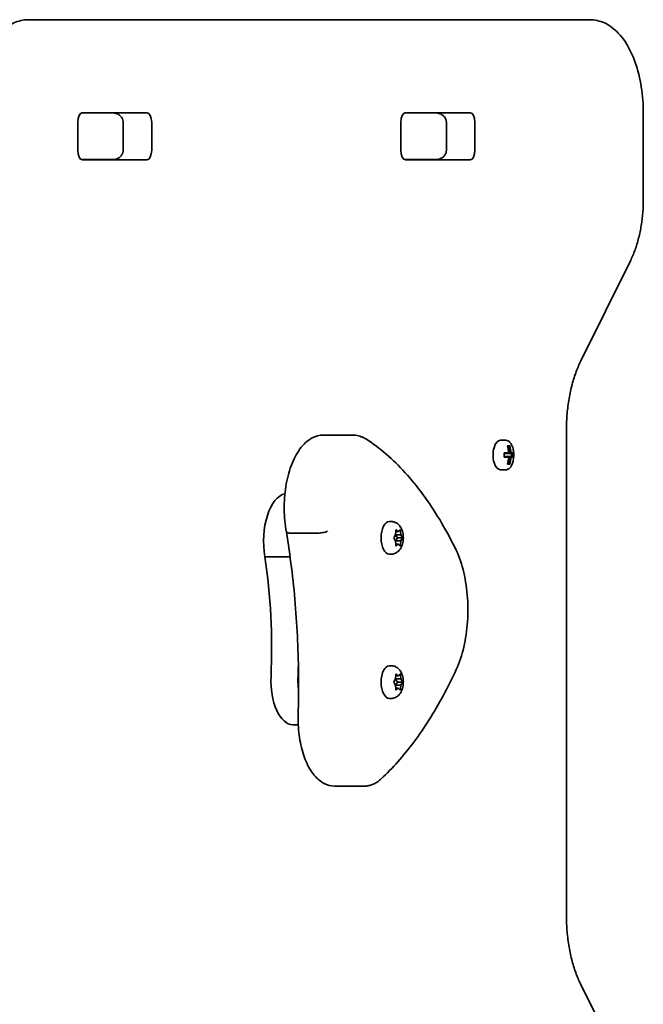
# Model space of a CAD drawing. Units: millimetres. Extents: x -3521 to 3731, y -3871 to 4168.
# Drawn here: x 1804 to 2004, y 1413 to 1729 of the extents above; entities that cross this region are included whole.
import ezdxf

# ---------------------------------------------------------------- set-up
doc = ezdxf.new("R2010")
doc.units = ezdxf.units.MM
doc.layers.add('Widoczne (ISO)', color=7, linetype='Continuous', lineweight=35)

msp = doc.modelspace()

# ---------------------------------------------------------------- linework, layer by layer
at = {"layer": 'Widoczne (ISO)'}
for p, q in [((1811.13, 1729.38), (1806.35, 1729.38)), ((1811.13, 1729.38), (1806.35, 1729.38)), ((1986.87, 1729.38), (1811.13, 1729.38)), ((1986.87, 1729.38), (1811.13, 1729.38)), ((1833.44, 1699.38), (1823.39, 1699.38)), ((1833.44, 1699.38), (1823.39, 1699.38)), ((1823.72, 1699.45), (1844.46, 1699.45)), ((1823.72, 1699.45), (1844.46, 1699.45)), ((1937.4, 1699.38), (1927.35, 1699.38)), ((1937.4, 1699.38), (1927.35, 1699.38)), ((1927.68, 1699.45), (1948.43, 1699.45)), ((1927.68, 1699.45), (1948.43, 1699.45)), ((1929.05, 1699.38), (1929.05, 1699.45)), ((1929.05, 1699.38), (1929.05, 1699.45)), ((2004.12, 1671.8), (2004.12, 1699.38)), ((2004.12, 1671.8), (2004.12, 1699.38)), ((1822.19, 1687.4), (1822.19, 1696.35)), ((1822.19, 1687.4), (1822.19, 1696.35)), ((1836.81, 1687.38), (1836.81, 1696.38)), ((1836.81, 1687.38), (1836.81, 1696.38)), ((1846, 1696.35), (1846, 1687.4)), ((1846, 1696.35), (1846, 1687.4)), ((1926.15, 1687.4), (1926.15, 1696.35)), ((1926.15, 1687.4), (1926.15, 1696.35)), ((1940.77, 1687.38), (1940.77, 1696.38)), ((1940.77, 1687.38), (1940.77, 1696.38)), ((1949.96, 1696.35), (1949.96, 1687.4)), ((1949.96, 1696.35), (1949.96, 1687.4)), ((1823.39, 1684.38), (1833.44, 1684.38)), ((1823.39, 1684.38), (1833.44, 1684.38)), ((1927.35, 1684.38), (1937.4, 1684.38)), ((1927.35, 1684.38), (1937.4, 1684.38)), ((1844.46, 1684.3), (1823.72, 1684.3)), ((1844.46, 1684.3), (1823.72, 1684.3)), ((1948.43, 1684.3), (1927.68, 1684.3)), ((1948.43, 1684.3), (1927.68, 1684.3)), ((1983.92, 1619.42), (1999.97, 1651.84)), ((1983.92, 1619.42), (1999.97, 1651.84)), ((1910.75, 1595.79), (1901.19, 1595.79)), ((1910.75, 1595.79), (1901.19, 1595.79)), ((1979.37, 1441.8), (1979.37, 1596.95)), ((1979.37, 1441.8), (1979.37, 1596.95)), ((1958.15, 1594.13), (1959.85, 1594.13)), ((1958.15, 1594.13), (1959.85, 1594.13)), ((1959.34, 1590.08), (1960.84, 1590.08)), ((1959.34, 1590.08), (1960.84, 1590.08)), ((1960.68, 1589.88), (1959.35, 1589.88)), ((1960.68, 1589.88), (1959.35, 1589.88)), ((1960.45, 1592.32), (1961.14, 1592.32)), ((1960.45, 1592.32), (1961.14, 1592.32)), ((1960.51, 1592.13), (1960.94, 1592.13)), ((1960.51, 1592.13), (1960.94, 1592.13)), ((1960.53, 1592.03), (1960.61, 1592.13)), ((1960.53, 1592.03), (1960.61, 1592.13)), ((1960.68, 1589.88), (1961.37, 1589.88)), ((1960.68, 1589.88), (1961.37, 1589.88)), ((1961.27, 1590.08), (1960.84, 1590.08)), ((1961.27, 1590.08), (1960.84, 1590.08)), ((1962.04, 1589.88), (1961.37, 1589.88)), ((1962.04, 1589.88), (1961.37, 1589.88)), ((1961.54, 1590.08), (1962.25, 1590.08)), ((1961.54, 1590.08), (1962.25, 1590.08)), ((1961.73, 1589.88), (1961.73, 1588.88)), ((1961.73, 1589.88), (1961.73, 1588.88)), ((1960.84, 1588.68), (1959.34, 1588.68)), ((1960.84, 1588.68), (1959.34, 1588.68)), ((1959.35, 1588.88), (1960.68, 1588.88)), ((1959.35, 1588.88), (1960.68, 1588.88)), ((1961.14, 1586.44), (1960.45, 1586.44)), ((1961.14, 1586.44), (1960.45, 1586.44)), ((1960.51, 1586.63), (1960.94, 1586.63)), ((1960.51, 1586.63), (1960.94, 1586.63)), ((1960.61, 1586.63), (1960.53, 1586.72)), ((1960.61, 1586.63), (1960.53, 1586.72)), ((1961.37, 1588.88), (1960.68, 1588.88)), ((1961.37, 1588.88), (1960.68, 1588.88)), ((1960.84, 1588.68), (1961.27, 1588.68)), ((1960.84, 1588.68), (1961.27, 1588.68)), ((1961.37, 1588.88), (1962.04, 1588.88)), ((1961.37, 1588.88), (1962.04, 1588.88)), ((1962.25, 1588.68), (1961.54, 1588.68)), ((1962.25, 1588.68), (1961.54, 1588.68)), ((1958.15, 1584.63), (1959.85, 1584.63)), ((1958.15, 1584.63), (1959.85, 1584.63)), ((1923.04, 1568.01), (1922.4, 1568.01)), ((1923.04, 1568.01), (1922.4, 1568.01)), ((1899.9, 1564.32), (1890.34, 1564.32)), ((1899.9, 1564.32), (1890.34, 1564.32)), ((1924.41, 1563.76), (1924.5, 1564.95)), ((1924.41, 1563.76), (1924.5, 1564.95)), ((1925.27, 1564.76), (1924.48, 1564.76)), ((1925.27, 1564.76), (1924.48, 1564.76)), ((1924.71, 1565.21), (1925.27, 1564.76)), ((1924.71, 1565.21), (1925.27, 1564.76)), ((1925.27, 1564.76), (1925.82, 1565.21)), ((1925.27, 1564.76), (1925.82, 1565.21)), ((1926.04, 1564.95), (1926.12, 1563.76)), ((1926.04, 1564.95), (1926.12, 1563.76)), ((1923.94, 1563.01), (1924.41, 1563.76)), ((1923.94, 1563.01), (1924.41, 1563.76)), ((1924.31, 1561.92), (1923.94, 1562.51)), ((1924.31, 1561.92), (1923.94, 1562.51)), ((1924.32, 1561.92), (1924.31, 1561.92)), ((1924.32, 1561.92), (1924.31, 1561.92)), ((1924.4, 1563.74), (1925.01, 1562.76)), ((1924.4, 1563.74), (1925.01, 1562.76)), ((1926.12, 1563.76), (1924.41, 1563.76)), ((1926.12, 1563.76), (1924.41, 1563.76)), ((1925.01, 1562.76), (1924.41, 1561.79)), ((1925.01, 1562.76), (1924.41, 1561.79)), ((1926.12, 1561.76), (1924.41, 1561.76)), ((1924.5, 1560.57), (1924.41, 1561.76)), ((1926.12, 1561.76), (1924.41, 1561.76)), ((1924.5, 1560.57), (1924.41, 1561.76)), ((1926.74, 1562.76), (1925.01, 1562.76)), ((1926.74, 1562.76), (1925.01, 1562.76)), ((1926.12, 1561.76), (1926.04, 1560.57)), ((1926.12, 1561.76), (1926.04, 1560.57)), ((1926.12, 1563.76), (1926.59, 1563.01)), ((1926.12, 1563.76), (1926.59, 1563.01)), ((1926.59, 1562.51), (1926.12, 1561.76)), ((1926.59, 1562.51), (1926.12, 1561.76)), ((1925.27, 1560.76), (1924.48, 1560.76)), ((1925.27, 1560.76), (1924.48, 1560.76)), ((1925.27, 1560.76), (1924.71, 1560.31)), ((1925.27, 1560.76), (1924.71, 1560.31)), ((1925.82, 1560.31), (1925.27, 1560.76)), ((1925.82, 1560.31), (1925.27, 1560.76)), ((1890.5, 1556.69), (1882.38, 1556.69)), ((1890.5, 1556.69), (1882.38, 1556.69)), ((1923.04, 1557.51), (1922.4, 1557.51)), ((1923.04, 1557.51), (1922.4, 1557.51)), ((1923.04, 1521.63), (1922.4, 1521.63)), ((1923.04, 1521.63), (1922.4, 1521.63)), ((1923.94, 1516.63), (1924.41, 1517.38)), ((1923.94, 1516.63), (1924.41, 1517.38)), ((1924.4, 1517.36), (1925.01, 1516.38)), ((1924.4, 1517.36), (1925.01, 1516.38)), ((1924.41, 1517.38), (1924.5, 1518.57)), ((1924.41, 1517.38), (1924.5, 1518.57)), ((1926.12, 1517.38), (1924.41, 1517.38)), ((1926.12, 1517.38), (1924.41, 1517.38)), ((1925.27, 1518.38), (1924.48, 1518.38)), ((1925.27, 1518.38), (1924.48, 1518.38)), ((1924.71, 1518.82), (1925.27, 1518.38)), ((1924.71, 1518.82), (1925.27, 1518.38)), ((1925.27, 1518.38), (1925.82, 1518.82)), ((1925.27, 1518.38), (1925.82, 1518.82)), ((1926.04, 1518.57), (1926.12, 1517.38)), ((1926.04, 1518.57), (1926.12, 1517.38)), ((1926.12, 1517.38), (1926.59, 1516.63)), ((1926.12, 1517.38), (1926.59, 1516.63)), ((1924.31, 1515.54), (1923.94, 1516.12)), ((1924.31, 1515.54), (1923.94, 1516.12)), ((1924.32, 1515.54), (1924.31, 1515.54)), ((1924.32, 1515.54), (1924.31, 1515.54)), ((1925.01, 1516.38), (1924.41, 1515.41)), ((1925.01, 1516.38), (1924.41, 1515.41)), ((1926.12, 1515.38), (1924.41, 1515.38)), ((1924.5, 1514.19), (1924.41, 1515.38)), ((1926.12, 1515.38), (1924.41, 1515.38)), ((1924.5, 1514.19), (1924.41, 1515.38)), ((1925.27, 1514.38), (1924.48, 1514.38)), ((1925.27, 1514.38), (1924.48, 1514.38)), ((1925.27, 1514.38), (1924.71, 1513.93)), ((1925.27, 1514.38), (1924.71, 1513.93)), ((1926.74, 1516.38), (1925.01, 1516.38)), ((1926.74, 1516.38), (1925.01, 1516.38)), ((1925.82, 1513.93), (1925.27, 1514.38)), ((1925.82, 1513.93), (1925.27, 1514.38)), ((1926.12, 1515.38), (1926.04, 1514.19)), ((1926.12, 1515.38), (1926.04, 1514.19)), ((1926.59, 1516.12), (1926.12, 1515.38)), ((1926.59, 1516.12), (1926.12, 1515.38)), ((1923.04, 1511.13), (1922.4, 1511.13)), ((1923.04, 1511.13), (1922.4, 1511.13)), ((1893.13, 1502.66), (1891.4, 1502.66)), ((1893.13, 1502.66), (1891.4, 1502.66)), ((1914.37, 1482.92), (1904.81, 1482.92)), ((1914.37, 1482.92), (1904.81, 1482.92)), ((1999.97, 1386.91), (1983.92, 1419.34)), ((1999.97, 1386.91), (1983.92, 1419.34))]:
    msp.add_line(p, q, dxfattribs=at)
for centre, major_axis, ratio, start_param, end_param in [((1823.72, 1696.35), (0, 3.1), 0.495051, 0, 1.570796), ((1823.72, 1696.35), (0, 3.1), 0.495051, 0, 1.570796), ((1831.43, 1696.35), (0, 3.1), 0.495051, 6.062769, 6.283185), ((1831.43, 1696.35), (0, 3.1), 0.495051, 6.062769, 6.283185), ((1844.46, 1696.35), (0, 3.1), 0.495051, 4.712389, 6.283185), ((1844.46, 1696.35), (0, 3.1), 0.495051, 4.712389, 6.283185), ((1927.68, 1696.35), (0, 3.1), 0.495051, 0, 1.570796), ((1927.68, 1696.35), (0, 3.1), 0.495051, 0, 1.570796), ((1935.39, 1696.35), (0, 3.1), 0.495051, 6.062769, 6.283185), ((1935.39, 1696.35), (0, 3.1), 0.495051, 6.062769, 6.283185), ((1948.43, 1696.35), (0, 3.1), 0.495051, 4.712389, 6.283185), ((1948.43, 1696.35), (0, 3.1), 0.495051, 4.712389, 6.283185), ((1823.72, 1687.4), (0, -3.1), 0.495051, 4.712389, 6.283185), ((1823.72, 1687.4), (0, -3.1), 0.495051, 4.712389, 6.283185), ((1831.43, 1687.4), (0, -3.1), 0.495051, 0, 0.220417), ((1831.43, 1687.4), (0, -3.1), 0.495051, 0, 0.220417), ((1844.46, 1687.4), (0, -3.1), 0.495051, 0, 1.570796), ((1844.46, 1687.4), (0, -3.1), 0.495051, 0, 1.570796), ((1927.68, 1687.4), (0, -3.1), 0.495051, 4.712389, 6.283185), ((1927.68, 1687.4), (0, -3.1), 0.495051, 4.712389, 6.283185), ((1935.39, 1687.4), (0, -3.1), 0.495051, 0, 0.220417), ((1935.39, 1687.4), (0, -3.1), 0.495051, 0, 0.220417), ((1948.43, 1687.4), (0, -3.1), 0.495051, 0, 1.570796), ((1948.43, 1687.4), (0, -3.1), 0.495051, 0, 1.570796), ((1958.15, 1589.38), (0, 4.75), 0.495051, 0, 3.141593), ((1958.15, 1589.38), (0, 4.75), 0.495051, 0, 3.141593), ((1951.68, 1589.38), (0, -8.85), 0.868864, 1.491685, 1.649908), ((1951.68, 1589.38), (0, -8.85), 0.868864, 1.491685, 1.649908), ((1952.78, 1589.38), (0, -9.3), 0.868864, 1.646079, 1.892438), ((1952.78, 1589.38), (0, -9.3), 0.868864, 1.646079, 1.892438), ((1990.66, 1666.39), (-42.8, -80.21), 0.238925, 0.456021, 0.459825), ((1990.66, 1666.39), (-42.8, -80.21), 0.238925, 0.456021, 0.459825), ((1953.38, 1589.38), (0, -9.11), 0.868864, 1.647673, 1.87729), ((1953.38, 1589.38), (0, -9.11), 0.868864, 1.647673, 1.87729), ((1953.48, 1589.38), (0, 9.3), 0.868864, 4.787671, 5.034031), ((1953.48, 1589.38), (0, 9.3), 0.868864, 4.787671, 5.034031), ((1954.49, 1589.38), (0, 8.71), 0.868864, 4.653955, 4.770823), ((1954.49, 1589.38), (0, 8.71), 0.868864, 4.653955, 4.770823), ((1954.59, 1589.38), (0, 8.85), 0.868864, 4.633278, 4.7915), ((1954.59, 1589.38), (0, 8.85), 0.868864, 4.633278, 4.7915), ((1952.78, 1589.38), (0, -9.3), 0.868864, 1.249155, 1.495514), ((1952.78, 1589.38), (0, -9.3), 0.868864, 1.249155, 1.495514), ((1953.38, 1589.38), (0, -9.11), 0.868864, 1.264302, 1.49392), ((1953.38, 1589.38), (0, -9.11), 0.868864, 1.264302, 1.49392), ((1953.48, 1589.38), (0, 9.3), 0.868864, 4.390747, 4.637107), ((1953.48, 1589.38), (0, 9.3), 0.868864, 4.390747, 4.637107), ((1915.6, 1512.36), (42.8, 80.21), 0.238925, 6.076951, 6.080755), ((1915.6, 1512.36), (42.8, 80.21), 0.238925, 6.076951, 6.080755), ((1889.59, 1561.64), (0, 15.37), 0.495051, 0.097729, 1.898833), ((1889.59, 1561.64), (0, 15.37), 0.495051, 0.097729, 1.898833), ((1922.4, 1562.76), (0, -5.25), 0.495051, 3.141593, 6.283185), ((1922.4, 1562.76), (0, -5.25), 0.495051, 3.141593, 6.283185), ((1924.32, 1561.73), (0, 0.189), 0.495051, 4.856587, 6.374189), ((1924.32, 1561.73), (0, 0.189), 0.495051, 4.856587, 6.374189), ((1834.41, 1527.1), (0, 101.32), 0.495051, 4.624057, 5.008706), ((1834.41, 1527.1), (0, 101.32), 0.495051, 4.624057, 5.008706), ((1843.09, 1527.1), (0, 101.32), 0.495051, 4.624057, 4.660652), ((1843.09, 1527.1), (0, 101.32), 0.495051, 4.624057, 4.660652), ((1922.4, 1516.38), (0, -5.25), 0.495051, 3.141593, 6.283185), ((1922.4, 1516.38), (0, -5.25), 0.495051, 3.141593, 6.283185), ((1891.4, 1516.91), (0, -14.25), 0.495051, 4.624057, 6.283185), ((1891.4, 1516.91), (0, -14.25), 0.495051, 4.624057, 6.283185), ((1900.09, 1516.91), (0, 14.25), 0.495051, 1.482464, 1.816566), ((1900.09, 1516.91), (0, 14.25), 0.495051, 1.482464, 1.816566), ((1924.32, 1515.35), (0, 0.189), 0.495051, 4.856587, 6.374189), ((1924.32, 1515.35), (0, 0.189), 0.495051, 4.856587, 6.374189)]:
    msp.add_ellipse(centre, major_axis=major_axis, ratio=ratio, start_param=start_param, end_param=end_param, dxfattribs=at)
for points, knots in [([(1806.35, 1729.38), (1804.7, 1729.38), (1803.07, 1728.99), (1800.2, 1727.68), (1798.94, 1726.78), (1797.82, 1725.73)], [0, 0, 0, 0, 0.2232439, 0.2232439, 0.435755, 0.435755, 0.435755, 0.435755]), ([(1806.35, 1729.38), (1804.7, 1729.38), (1803.07, 1728.99), (1800.2, 1727.68), (1798.94, 1726.78), (1797.82, 1725.73)], [0, 0, 0, 0, 0.2232439, 0.2232439, 0.435755, 0.435755, 0.435755, 0.435755]), ([(1986.87, 1729.38), (1988.52, 1729.38), (1990.15, 1728.99), (1993.3, 1727.55), (1994.78, 1726.42), (1997.65, 1723.41), (1998.95, 1721.42), (2001.14, 1716.95), (2002.01, 1714.46), (2003.32, 1709.17), (2003.76, 1706.36), (2004.07, 1702.13), (2004.12, 1700.76), (2004.12, 1699.38)], [0, 0, 0, 0, 0.223244, 0.223244, 0.478622, 0.478622, 0.792781, 0.792781, 1.10694, 1.10694, 1.4211, 1.4211, 1.570796, 1.570796, 1.570796, 1.570796]), ([(1986.87, 1729.38), (1988.52, 1729.38), (1990.15, 1728.99), (1993.3, 1727.55), (1994.78, 1726.42), (1997.65, 1723.41), (1998.95, 1721.42), (2001.14, 1716.95), (2002.01, 1714.46), (2003.32, 1709.17), (2003.76, 1706.36), (2004.07, 1702.13), (2004.12, 1700.76), (2004.12, 1699.38)], [0, 0, 0, 0, 0.223244, 0.223244, 0.478622, 0.478622, 0.792781, 0.792781, 1.10694, 1.10694, 1.4211, 1.4211, 1.570796, 1.570796, 1.570796, 1.570796]), ([(1833.44, 1699.38), (1833.74, 1699.38), (1834.03, 1699.34), (1834.62, 1699.21), (1834.91, 1699.1), (1835.46, 1698.8), (1835.73, 1698.61), (1836.2, 1698.14), (1836.4, 1697.86), (1836.68, 1697.26), (1836.76, 1696.95), (1836.8, 1696.55), (1836.81, 1696.47), (1836.81, 1696.38)], [-1.570796, -1.570796, -1.570796, -1.570796, -1.256637, -1.256637, -0.942478, -0.942478, -0.628319, -0.628319, -0.325024, -0.325024, -0.070634, -0.070634, 0, 0, 0, 0]), ([(1833.44, 1699.38), (1833.74, 1699.38), (1834.03, 1699.34), (1834.62, 1699.21), (1834.91, 1699.1), (1835.46, 1698.8), (1835.73, 1698.61), (1836.2, 1698.14), (1836.4, 1697.86), (1836.68, 1697.26), (1836.76, 1696.95), (1836.8, 1696.55), (1836.81, 1696.47), (1836.81, 1696.38)], [-1.570796, -1.570796, -1.570796, -1.570796, -1.256637, -1.256637, -0.942478, -0.942478, -0.628319, -0.628319, -0.325024, -0.325024, -0.070634, -0.070634, 0, 0, 0, 0]), ([(1937.4, 1699.38), (1937.7, 1699.38), (1938, 1699.34), (1938.58, 1699.21), (1938.87, 1699.1), (1939.42, 1698.8), (1939.69, 1698.61), (1940.16, 1698.14), (1940.36, 1697.86), (1940.64, 1697.26), (1940.72, 1696.95), (1940.76, 1696.55), (1940.77, 1696.47), (1940.77, 1696.38)], [-1.570796, -1.570796, -1.570796, -1.570796, -1.256637, -1.256637, -0.942478, -0.942478, -0.628319, -0.628319, -0.325024, -0.325024, -0.070634, -0.070634, 0, 0, 0, 0]), ([(1937.4, 1699.38), (1937.7, 1699.38), (1938, 1699.34), (1938.58, 1699.21), (1938.87, 1699.1), (1939.42, 1698.8), (1939.69, 1698.61), (1940.16, 1698.14), (1940.36, 1697.86), (1940.64, 1697.26), (1940.72, 1696.95), (1940.76, 1696.55), (1940.77, 1696.47), (1940.77, 1696.38)], [-1.570796, -1.570796, -1.570796, -1.570796, -1.256637, -1.256637, -0.942478, -0.942478, -0.628319, -0.628319, -0.325024, -0.325024, -0.070634, -0.070634, 0, 0, 0, 0]), ([(1833.44, 1684.38), (1833.74, 1684.38), (1834.03, 1684.41), (1834.62, 1684.55), (1834.91, 1684.66), (1835.46, 1684.95), (1835.73, 1685.14), (1836.2, 1685.62), (1836.4, 1685.9), (1836.68, 1686.5), (1836.76, 1686.8), (1836.8, 1687.2), (1836.81, 1687.29), (1836.81, 1687.38)], [-1.570796, -1.570796, -1.570796, -1.570796, -1.256637, -1.256637, -0.942478, -0.942478, -0.628319, -0.628319, -0.325024, -0.325024, -0.070634, -0.070634, 0, 0, 0, 0]), ([(1833.44, 1684.38), (1833.74, 1684.38), (1834.03, 1684.41), (1834.62, 1684.55), (1834.91, 1684.66), (1835.46, 1684.95), (1835.73, 1685.14), (1836.2, 1685.62), (1836.4, 1685.9), (1836.68, 1686.5), (1836.76, 1686.8), (1836.8, 1687.2), (1836.81, 1687.29), (1836.81, 1687.38)], [-1.570796, -1.570796, -1.570796, -1.570796, -1.256637, -1.256637, -0.942478, -0.942478, -0.628319, -0.628319, -0.325024, -0.325024, -0.070634, -0.070634, 0, 0, 0, 0]), ([(1937.4, 1684.38), (1937.7, 1684.38), (1938, 1684.41), (1938.58, 1684.55), (1938.87, 1684.66), (1939.42, 1684.95), (1939.69, 1685.14), (1940.16, 1685.62), (1940.36, 1685.9), (1940.64, 1686.5), (1940.72, 1686.8), (1940.76, 1687.2), (1940.77, 1687.29), (1940.77, 1687.38)], [-1.570796, -1.570796, -1.570796, -1.570796, -1.256637, -1.256637, -0.942478, -0.942478, -0.628319, -0.628319, -0.325024, -0.325024, -0.070634, -0.070634, 0, 0, 0, 0]), ([(1937.4, 1684.38), (1937.7, 1684.38), (1938, 1684.41), (1938.58, 1684.55), (1938.87, 1684.66), (1939.42, 1684.95), (1939.69, 1685.14), (1940.16, 1685.62), (1940.36, 1685.9), (1940.64, 1686.5), (1940.72, 1686.8), (1940.76, 1687.2), (1940.77, 1687.29), (1940.77, 1687.38)], [-1.570796, -1.570796, -1.570796, -1.570796, -1.256637, -1.256637, -0.942478, -0.942478, -0.628319, -0.628319, -0.325024, -0.325024, -0.070634, -0.070634, 0, 0, 0, 0]), ([(2004.12, 1671.8), (2004.12, 1670.36), (2004.07, 1668.91), (2003.84, 1666.05), (2003.67, 1664.64), (2003.23, 1661.86), (2002.95, 1660.5), (2002.28, 1657.86), (2001.9, 1656.58), (2001.01, 1654.13), (2000.52, 1652.95), (1999.97, 1651.84)], [1.5707963, 1.5707963, 1.5707963, 1.5707963, 1.727876, 1.727876, 1.8849556, 1.8849556, 2.0420352, 2.0420352, 2.1991149, 2.1991149, 2.3561945, 2.3561945, 2.3561945, 2.3561945]), ([(2004.12, 1671.8), (2004.12, 1670.36), (2004.07, 1668.91), (2003.84, 1666.05), (2003.67, 1664.64), (2003.23, 1661.86), (2002.95, 1660.5), (2002.28, 1657.86), (2001.9, 1656.58), (2001.01, 1654.13), (2000.52, 1652.95), (1999.97, 1651.84)], [1.5707963, 1.5707963, 1.5707963, 1.5707963, 1.727876, 1.727876, 1.8849556, 1.8849556, 2.0420352, 2.0420352, 2.1991149, 2.1991149, 2.3561945, 2.3561945, 2.3561945, 2.3561945]), ([(1983.92, 1619.42), (1983.37, 1618.31), (1982.85, 1617.08), (1981.9, 1614.45), (1981.47, 1613.05), (1980.73, 1610.09), (1980.41, 1608.54), (1979.89, 1605.34), (1979.7, 1603.69), (1979.44, 1600.34), (1979.37, 1598.65), (1979.37, 1596.95)], [0.7853982, 0.7853982, 0.7853982, 0.7853982, 0.9424778, 0.9424778, 1.0995574, 1.0995574, 1.2566371, 1.2566371, 1.4137167, 1.4137167, 1.5707963, 1.5707963, 1.5707963, 1.5707963]), ([(1983.92, 1619.42), (1983.37, 1618.31), (1982.85, 1617.08), (1981.9, 1614.45), (1981.47, 1613.05), (1980.73, 1610.09), (1980.41, 1608.54), (1979.89, 1605.34), (1979.7, 1603.69), (1979.44, 1600.34), (1979.37, 1598.65), (1979.37, 1596.95)], [0.7853982, 0.7853982, 0.7853982, 0.7853982, 0.9424778, 0.9424778, 1.0995574, 1.0995574, 1.2566371, 1.2566371, 1.4137167, 1.4137167, 1.5707963, 1.5707963, 1.5707963, 1.5707963]), ([(1889.3, 1564.64), (1888.88, 1566.98), (1888.64, 1569.46), (1888.59, 1574.4), (1888.77, 1576.88), (1889.52, 1581.61), (1890.09, 1583.87), (1891.61, 1587.98), (1892.56, 1589.82), (1894.81, 1592.87), (1896.12, 1594.09), (1898.73, 1595.46), (1899.96, 1595.79), (1901.19, 1595.79)], [5.388848, 5.388848, 5.388848, 5.388848, 5.721788, 5.721788, 6.052798, 6.052798, 6.385272, 6.385272, 6.722546, 6.722546, 7.060182, 7.060182, 7.314111, 7.314111, 7.314111, 7.314111]), ([(1889.3, 1564.64), (1888.88, 1566.98), (1888.64, 1569.46), (1888.59, 1574.4), (1888.77, 1576.88), (1889.52, 1581.61), (1890.09, 1583.87), (1891.61, 1587.98), (1892.56, 1589.82), (1894.81, 1592.87), (1896.12, 1594.09), (1898.73, 1595.46), (1899.96, 1595.79), (1901.19, 1595.79)], [5.388848, 5.388848, 5.388848, 5.388848, 5.721788, 5.721788, 6.052798, 6.052798, 6.385272, 6.385272, 6.722546, 6.722546, 7.060182, 7.060182, 7.314111, 7.314111, 7.314111, 7.314111]), ([(1915.05, 1594.46), (1914.79, 1594.63), (1914.52, 1594.78), (1913.98, 1595.06), (1913.7, 1595.18), (1913.13, 1595.4), (1912.84, 1595.49), (1912.25, 1595.64), (1911.95, 1595.7), (1911.35, 1595.77), (1911.05, 1595.79), (1910.75, 1595.79)], [4.9431115, 4.9431115, 4.9431115, 4.9431115, 5.004941, 5.004941, 5.0667706, 5.0667706, 5.1286001, 5.1286001, 5.1904296, 5.1904296, 5.2522592, 5.2522592, 5.2522592, 5.2522592]), ([(1915.05, 1594.46), (1914.79, 1594.63), (1914.52, 1594.78), (1913.98, 1595.06), (1913.7, 1595.18), (1913.13, 1595.4), (1912.84, 1595.49), (1912.25, 1595.64), (1911.95, 1595.7), (1911.35, 1595.77), (1911.05, 1595.79), (1910.75, 1595.79)], [4.9431115, 4.9431115, 4.9431115, 4.9431115, 5.004941, 5.004941, 5.0667706, 5.0667706, 5.1286001, 5.1286001, 5.1904296, 5.1904296, 5.2522592, 5.2522592, 5.2522592, 5.2522592]), ([(1943.57, 1559.59), (1941.99, 1562.75), (1940.34, 1565.76), (1936.9, 1571.47), (1935.11, 1574.16), (1931.4, 1579.2), (1929.48, 1581.55), (1925.53, 1585.89), (1923.51, 1587.87), (1919.35, 1591.46), (1917.22, 1593.06), (1915.05, 1594.46)], [4.4708907, 4.4708907, 4.4708907, 4.4708907, 4.5653349, 4.5653349, 4.659779, 4.659779, 4.7542232, 4.7542232, 4.8486673, 4.8486673, 4.9431115, 4.9431115, 4.9431115, 4.9431115]), ([(1943.57, 1559.59), (1941.99, 1562.75), (1940.34, 1565.76), (1936.9, 1571.47), (1935.11, 1574.16), (1931.4, 1579.2), (1929.48, 1581.55), (1925.53, 1585.89), (1923.51, 1587.87), (1919.35, 1591.46), (1917.22, 1593.06), (1915.05, 1594.46)], [4.4708907, 4.4708907, 4.4708907, 4.4708907, 4.5653349, 4.5653349, 4.659779, 4.659779, 4.7542232, 4.7542232, 4.8486673, 4.8486673, 4.9431115, 4.9431115, 4.9431115, 4.9431115]), ([(1959.85, 1584.63), (1960.11, 1584.63), (1960.36, 1584.69), (1960.85, 1584.94), (1961.09, 1585.14), (1961.54, 1585.67), (1961.74, 1586.02), (1962.08, 1586.82), (1962.22, 1587.28), (1962.4, 1588.24), (1962.45, 1588.74), (1962.46, 1589.75), (1962.43, 1590.25), (1962.28, 1591.21), (1962.16, 1591.67), (1961.85, 1592.51), (1961.66, 1592.89), (1961.19, 1593.52), (1960.92, 1593.78), (1960.37, 1594.06), (1960.11, 1594.13), (1959.85, 1594.13)], [4.712389, 4.712389, 4.712389, 4.712389, 4.958124, 4.958124, 5.238565, 5.238565, 5.574408, 5.574408, 5.917244, 5.917244, 6.253583, 6.253583, 6.58737, 6.58737, 6.922906, 6.922906, 7.264355, 7.264355, 7.605229, 7.605229, 7.853982, 7.853982, 7.853982, 7.853982]), ([(1959.85, 1584.63), (1960.11, 1584.63), (1960.36, 1584.69), (1960.85, 1584.94), (1961.09, 1585.14), (1961.54, 1585.67), (1961.74, 1586.02), (1962.08, 1586.82), (1962.22, 1587.28), (1962.4, 1588.24), (1962.45, 1588.74), (1962.46, 1589.75), (1962.43, 1590.25), (1962.28, 1591.21), (1962.16, 1591.67), (1961.85, 1592.51), (1961.66, 1592.89), (1961.19, 1593.52), (1960.92, 1593.78), (1960.37, 1594.06), (1960.11, 1594.13), (1959.85, 1594.13)], [4.712389, 4.712389, 4.712389, 4.712389, 4.958124, 4.958124, 5.238565, 5.238565, 5.574408, 5.574408, 5.917244, 5.917244, 6.253583, 6.253583, 6.58737, 6.58737, 6.922906, 6.922906, 7.264355, 7.264355, 7.605229, 7.605229, 7.853982, 7.853982, 7.853982, 7.853982]), ([(1923.04, 1568.01), (1923.41, 1568.01), (1923.77, 1567.94), (1924.45, 1567.71), (1924.76, 1567.54), (1925.36, 1567.1), (1925.61, 1566.82), (1926.13, 1566.14), (1926.33, 1565.72), (1926.7, 1564.76), (1926.82, 1564.2), (1926.95, 1563.08), (1926.95, 1562.53), (1926.84, 1561.43), (1926.73, 1560.88), (1926.35, 1559.81), (1926.09, 1559.27), (1925.33, 1558.39), (1924.92, 1558.04), (1924.02, 1557.64), (1923.61, 1557.53), (1923.15, 1557.51), (1923.09, 1557.51), (1923.04, 1557.51)], [4.712389, 4.712389, 4.712389, 4.712389, 4.880727, 4.880727, 5.063875, 5.063875, 5.29608, 5.29608, 5.62976, 5.62976, 6.061436, 6.061436, 6.481275, 6.481275, 6.90021, 6.90021, 7.333837, 7.333837, 7.637484, 7.637484, 7.830264, 7.830264, 7.853982, 7.853982, 7.853982, 7.853982]), ([(1923.04, 1568.01), (1923.41, 1568.01), (1923.77, 1567.94), (1924.45, 1567.71), (1924.76, 1567.54), (1925.36, 1567.1), (1925.61, 1566.82), (1926.13, 1566.14), (1926.33, 1565.72), (1926.7, 1564.76), (1926.82, 1564.2), (1926.95, 1563.08), (1926.95, 1562.53), (1926.84, 1561.43), (1926.73, 1560.88), (1926.35, 1559.81), (1926.09, 1559.27), (1925.33, 1558.39), (1924.92, 1558.04), (1924.02, 1557.64), (1923.61, 1557.53), (1923.15, 1557.51), (1923.09, 1557.51), (1923.04, 1557.51)], [4.712389, 4.712389, 4.712389, 4.712389, 4.880727, 4.880727, 5.063875, 5.063875, 5.29608, 5.29608, 5.62976, 5.62976, 6.061436, 6.061436, 6.481275, 6.481275, 6.90021, 6.90021, 7.333837, 7.333837, 7.637484, 7.637484, 7.830264, 7.830264, 7.853982, 7.853982, 7.853982, 7.853982]), ([(1889.3, 1564.64), (1889.31, 1564.6), (1889.34, 1564.55), (1889.46, 1564.45), (1889.59, 1564.41), (1889.91, 1564.34), (1890.11, 1564.32), (1890.34, 1564.32)], [-0.2056384, -0.2056384, -0.2056384, -0.2056384, -0.1562445, -0.1562445, -0.0781197, -0.0781197, 0, 0, 0, 0]), ([(1893.1, 1505.87), (1893.22, 1509.84), (1893.27, 1513.82), (1893.22, 1521.77), (1893.11, 1525.75), (1892.75, 1533.67), (1892.5, 1537.61), (1891.84, 1545.45), (1891.43, 1549.35), (1890.48, 1557.06), (1889.93, 1560.87), (1889.3, 1564.64)], [3.6188886, 3.6188886, 3.6188886, 3.6188886, 3.6958384, 3.6958384, 3.7727882, 3.7727882, 3.849738, 3.849738, 3.9266879, 3.9266879, 4.0036279, 4.0036279, 4.0036279, 4.0036279]), ([(1889.3, 1564.64), (1889.31, 1564.6), (1889.34, 1564.55), (1889.46, 1564.45), (1889.59, 1564.41), (1889.91, 1564.34), (1890.11, 1564.32), (1890.34, 1564.32)], [-0.2056384, -0.2056384, -0.2056384, -0.2056384, -0.1562445, -0.1562445, -0.0781197, -0.0781197, 0, 0, 0, 0]), ([(1893.1, 1505.87), (1893.22, 1509.84), (1893.27, 1513.82), (1893.22, 1521.77), (1893.11, 1525.75), (1892.75, 1533.67), (1892.5, 1537.61), (1891.84, 1545.45), (1891.43, 1549.35), (1890.48, 1557.06), (1889.93, 1560.87), (1889.3, 1564.64)], [3.6188886, 3.6188886, 3.6188886, 3.6188886, 3.6958384, 3.6958384, 3.7727882, 3.7727882, 3.849738, 3.849738, 3.9266879, 3.9266879, 4.0036279, 4.0036279, 4.0036279, 4.0036279]), ([(1902.57, 1564.99), (1902.57, 1564.99), (1902.57, 1564.98), (1902.44, 1564.89), (1902.27, 1564.81), (1901.86, 1564.65), (1901.63, 1564.57), (1901.14, 1564.45), (1900.88, 1564.41), (1900.37, 1564.34), (1900.12, 1564.32), (1899.9, 1564.32)], [-0.3151736, -0.3151736, -0.3151736, -0.3151736, -0.313953, -0.313953, -0.2343795, -0.2343795, -0.1562445, -0.1562445, -0.0781197, -0.0781197, 0, 0, 0, 0]), ([(1902.57, 1564.99), (1902.57, 1564.99), (1902.57, 1564.98), (1902.44, 1564.89), (1902.27, 1564.81), (1901.86, 1564.65), (1901.63, 1564.57), (1901.14, 1564.45), (1900.88, 1564.41), (1900.37, 1564.34), (1900.12, 1564.32), (1899.9, 1564.32)], [-0.3151736, -0.3151736, -0.3151736, -0.3151736, -0.313953, -0.313953, -0.2343795, -0.2343795, -0.1562445, -0.1562445, -0.0781197, -0.0781197, 0, 0, 0, 0]), ([(1943.96, 1520.45), (1944.95, 1522.61), (1945.77, 1525.05), (1946.99, 1530.26), (1947.4, 1533.04), (1947.78, 1538.72), (1947.75, 1541.61), (1947.26, 1547.25), (1946.8, 1550), (1945.48, 1555.13), (1944.61, 1557.5), (1943.57, 1559.59)], [2.930886, 2.930886, 2.930886, 2.930886, 3.238887, 3.238887, 3.546888, 3.546888, 3.854889, 3.854889, 4.16289, 4.16289, 4.470891, 4.470891, 4.470891, 4.470891]), ([(1943.96, 1520.45), (1944.95, 1522.61), (1945.77, 1525.05), (1946.99, 1530.26), (1947.4, 1533.04), (1947.78, 1538.72), (1947.75, 1541.61), (1947.26, 1547.25), (1946.8, 1550), (1945.48, 1555.13), (1944.61, 1557.5), (1943.57, 1559.59)], [2.930886, 2.930886, 2.930886, 2.930886, 3.238887, 3.238887, 3.546888, 3.546888, 3.854889, 3.854889, 4.16289, 4.16289, 4.470891, 4.470891, 4.470891, 4.470891]), ([(1919.79, 1485.25), (1921.63, 1486.95), (1923.42, 1488.79), (1926.93, 1492.74), (1928.64, 1494.85), (1931.97, 1499.32), (1933.59, 1501.68), (1936.74, 1506.65), (1938.26, 1509.25), (1941.19, 1514.69), (1942.6, 1517.52), (1943.96, 1520.45)], [2.5410971, 2.5410971, 2.5410971, 2.5410971, 2.619055, 2.619055, 2.6970128, 2.6970128, 2.7749706, 2.7749706, 2.8529284, 2.8529284, 2.9308862, 2.9308862, 2.9308862, 2.9308862]), ([(1919.79, 1485.25), (1921.63, 1486.95), (1923.42, 1488.79), (1926.93, 1492.74), (1928.64, 1494.85), (1931.97, 1499.32), (1933.59, 1501.68), (1936.74, 1506.65), (1938.26, 1509.25), (1941.19, 1514.69), (1942.6, 1517.52), (1943.96, 1520.45)], [2.5410971, 2.5410971, 2.5410971, 2.5410971, 2.619055, 2.619055, 2.6970128, 2.6970128, 2.7749706, 2.7749706, 2.8529284, 2.8529284, 2.9308862, 2.9308862, 2.9308862, 2.9308862]), ([(1923.04, 1521.63), (1923.41, 1521.63), (1923.77, 1521.56), (1924.45, 1521.33), (1924.76, 1521.15), (1925.36, 1520.71), (1925.61, 1520.44), (1926.13, 1519.76), (1926.33, 1519.34), (1926.7, 1518.38), (1926.82, 1517.82), (1926.95, 1516.7), (1926.95, 1516.15), (1926.84, 1515.05), (1926.73, 1514.5), (1926.35, 1513.42), (1926.09, 1512.88), (1925.33, 1512.01), (1924.92, 1511.66), (1924.02, 1511.26), (1923.61, 1511.15), (1923.15, 1511.13), (1923.09, 1511.13), (1923.04, 1511.13)], [4.712389, 4.712389, 4.712389, 4.712389, 4.880727, 4.880727, 5.063875, 5.063875, 5.29608, 5.29608, 5.62976, 5.62976, 6.061436, 6.061436, 6.481275, 6.481275, 6.90021, 6.90021, 7.333837, 7.333837, 7.637484, 7.637484, 7.830264, 7.830264, 7.853982, 7.853982, 7.853982, 7.853982]), ([(1923.04, 1521.63), (1923.41, 1521.63), (1923.77, 1521.56), (1924.45, 1521.33), (1924.76, 1521.15), (1925.36, 1520.71), (1925.61, 1520.44), (1926.13, 1519.76), (1926.33, 1519.34), (1926.7, 1518.38), (1926.82, 1517.82), (1926.95, 1516.7), (1926.95, 1516.15), (1926.84, 1515.05), (1926.73, 1514.5), (1926.35, 1513.42), (1926.09, 1512.88), (1925.33, 1512.01), (1924.92, 1511.66), (1924.02, 1511.26), (1923.61, 1511.15), (1923.15, 1511.13), (1923.09, 1511.13), (1923.04, 1511.13)], [4.712389, 4.712389, 4.712389, 4.712389, 4.880727, 4.880727, 5.063875, 5.063875, 5.29608, 5.29608, 5.62976, 5.62976, 6.061436, 6.061436, 6.481275, 6.481275, 6.90021, 6.90021, 7.333837, 7.333837, 7.637484, 7.637484, 7.830264, 7.830264, 7.853982, 7.853982, 7.853982, 7.853982]), ([(1904.81, 1482.92), (1903.66, 1482.92), (1902.51, 1483.23), (1900.27, 1484.39), (1899.21, 1485.31), (1897.21, 1487.72), (1896.31, 1489.29), (1894.81, 1492.84), (1894.22, 1494.83), (1893.39, 1499.04), (1893.15, 1501.27), (1893.07, 1504.3), (1893.08, 1505.09), (1893.1, 1505.87)], [4.172519, 4.172519, 4.172519, 4.172519, 4.424908, 4.424908, 4.711717, 4.711717, 5.038391, 5.038391, 5.365065, 5.365065, 5.691739, 5.691739, 5.805889, 5.805889, 5.805889, 5.805889]), ([(1904.81, 1482.92), (1903.66, 1482.92), (1902.51, 1483.23), (1900.27, 1484.39), (1899.21, 1485.31), (1897.21, 1487.72), (1896.31, 1489.29), (1894.81, 1492.84), (1894.22, 1494.83), (1893.39, 1499.04), (1893.15, 1501.27), (1893.07, 1504.3), (1893.08, 1505.09), (1893.1, 1505.87)], [4.172519, 4.172519, 4.172519, 4.172519, 4.424908, 4.424908, 4.711717, 4.711717, 5.038391, 5.038391, 5.365065, 5.365065, 5.691739, 5.691739, 5.805889, 5.805889, 5.805889, 5.805889]), ([(1914.37, 1482.92), (1914.77, 1482.92), (1915.16, 1482.96), (1915.94, 1483.09), (1916.33, 1483.19), (1917.08, 1483.46), (1917.44, 1483.62), (1918.15, 1484), (1918.5, 1484.22), (1919.16, 1484.7), (1919.48, 1484.96), (1919.79, 1485.25)], [2.1106665, 2.1106665, 2.1106665, 2.1106665, 2.1967527, 2.1967527, 2.2828388, 2.2828388, 2.3689249, 2.3689249, 2.455011, 2.455011, 2.5410971, 2.5410971, 2.5410971, 2.5410971]), ([(1914.37, 1482.92), (1914.77, 1482.92), (1915.16, 1482.96), (1915.94, 1483.09), (1916.33, 1483.19), (1917.08, 1483.46), (1917.44, 1483.62), (1918.15, 1484), (1918.5, 1484.22), (1919.16, 1484.7), (1919.48, 1484.96), (1919.79, 1485.25)], [2.1106665, 2.1106665, 2.1106665, 2.1106665, 2.1967527, 2.1967527, 2.2828388, 2.2828388, 2.3689249, 2.3689249, 2.455011, 2.455011, 2.5410971, 2.5410971, 2.5410971, 2.5410971]), ([(1979.37, 1441.8), (1979.37, 1440.11), (1979.44, 1438.41), (1979.7, 1435.07), (1979.89, 1433.42), (1980.41, 1430.22), (1980.73, 1428.67), (1981.47, 1425.71), (1981.9, 1424.3), (1982.85, 1421.67), (1983.37, 1420.45), (1983.92, 1419.34)], [1.5707963, 1.5707963, 1.5707963, 1.5707963, 1.727876, 1.727876, 1.8849556, 1.8849556, 2.0420352, 2.0420352, 2.1991149, 2.1991149, 2.3561945, 2.3561945, 2.3561945, 2.3561945]), ([(1979.37, 1441.8), (1979.37, 1440.11), (1979.44, 1438.41), (1979.7, 1435.07), (1979.89, 1433.42), (1980.41, 1430.22), (1980.73, 1428.67), (1981.47, 1425.71), (1981.9, 1424.3), (1982.85, 1421.67), (1983.37, 1420.45), (1983.92, 1419.34)], [1.5707963, 1.5707963, 1.5707963, 1.5707963, 1.727876, 1.727876, 1.8849556, 1.8849556, 2.0420352, 2.0420352, 2.1991149, 2.1991149, 2.3561945, 2.3561945, 2.3561945, 2.3561945])]:
    msp.add_open_spline(points, degree=3, knots=knots, dxfattribs=at)
for points in [[(1960.84, 1590.08), (1960.83, 1590.04), (1960.83, 1590.01), (1960.82, 1589.98)], [(1960.84, 1590.08), (1960.83, 1590.04), (1960.83, 1590.01), (1960.82, 1589.98)], [(1960.94, 1592.13), (1961.01, 1592.19), (1961.08, 1592.25), (1961.14, 1592.32)], [(1960.94, 1592.13), (1961.01, 1592.19), (1961.08, 1592.25), (1961.14, 1592.32)], [(1961.54, 1590.08), (1961.49, 1590.04), (1961.45, 1590.01), (1961.41, 1589.98)], [(1961.54, 1590.08), (1961.49, 1590.04), (1961.45, 1590.01), (1961.41, 1589.98)], [(1962.05, 1589.89), (1962.12, 1589.95), (1962.19, 1590.01), (1962.25, 1590.08)], [(1962.05, 1589.89), (1962.12, 1589.95), (1962.19, 1590.01), (1962.25, 1590.08)], [(1960.84, 1588.68), (1960.83, 1588.71), (1960.83, 1588.74), (1960.82, 1588.78)], [(1960.84, 1588.68), (1960.83, 1588.71), (1960.83, 1588.74), (1960.82, 1588.78)], [(1961.14, 1586.44), (1961.08, 1586.5), (1961.01, 1586.56), (1960.94, 1586.63)], [(1961.14, 1586.44), (1961.08, 1586.5), (1961.01, 1586.56), (1960.94, 1586.63)], [(1961.54, 1588.68), (1961.49, 1588.71), (1961.45, 1588.74), (1961.41, 1588.78)], [(1961.54, 1588.68), (1961.49, 1588.71), (1961.45, 1588.74), (1961.41, 1588.78)], [(1962.05, 1588.87), (1962.12, 1588.81), (1962.19, 1588.74), (1962.25, 1588.68)], [(1962.05, 1588.87), (1962.12, 1588.81), (1962.19, 1588.74), (1962.25, 1588.68)], [(1924.5, 1564.95), (1924.5, 1565.08), (1924.51, 1565.22), (1924.51, 1565.36)], [(1924.5, 1564.95), (1924.5, 1565.08), (1924.51, 1565.22), (1924.51, 1565.36)], [(1924.51, 1565.36), (1924.58, 1565.31), (1924.65, 1565.25), (1924.71, 1565.21)], [(1924.51, 1565.36), (1924.58, 1565.31), (1924.65, 1565.25), (1924.71, 1565.21)], [(1925.82, 1565.21), (1925.88, 1565.25), (1925.94, 1565.31), (1925.99, 1565.36)], [(1925.82, 1565.21), (1925.88, 1565.25), (1925.94, 1565.31), (1925.99, 1565.36)], [(1925.99, 1565.36), (1926.01, 1565.22), (1926.03, 1565.08), (1926.04, 1564.95)], [(1925.99, 1565.36), (1926.01, 1565.22), (1926.03, 1565.08), (1926.04, 1564.95)], [(1923.77, 1562.76), (1923.83, 1562.85), (1923.89, 1562.93), (1923.94, 1563.01)], [(1923.77, 1562.76), (1923.83, 1562.85), (1923.89, 1562.93), (1923.94, 1563.01)], [(1923.94, 1562.51), (1923.89, 1562.59), (1923.83, 1562.67), (1923.77, 1562.76)], [(1923.94, 1562.51), (1923.89, 1562.59), (1923.83, 1562.67), (1923.77, 1562.76)], [(1926.59, 1563.01), (1926.64, 1562.93), (1926.69, 1562.85), (1926.74, 1562.76)], [(1926.59, 1563.01), (1926.64, 1562.93), (1926.69, 1562.85), (1926.74, 1562.76)], [(1926.74, 1562.76), (1926.69, 1562.67), (1926.64, 1562.59), (1926.59, 1562.51)], [(1926.74, 1562.76), (1926.69, 1562.67), (1926.64, 1562.59), (1926.59, 1562.51)], [(1924.51, 1560.16), (1924.51, 1560.3), (1924.5, 1560.44), (1924.5, 1560.57)], [(1924.51, 1560.16), (1924.51, 1560.3), (1924.5, 1560.44), (1924.5, 1560.57)], [(1924.71, 1560.31), (1924.65, 1560.26), (1924.58, 1560.21), (1924.51, 1560.16)], [(1924.71, 1560.31), (1924.65, 1560.26), (1924.58, 1560.21), (1924.51, 1560.16)], [(1925.99, 1560.16), (1925.94, 1560.21), (1925.88, 1560.26), (1925.82, 1560.31)], [(1925.99, 1560.16), (1925.94, 1560.21), (1925.88, 1560.26), (1925.82, 1560.31)], [(1926.04, 1560.57), (1926.03, 1560.44), (1926.01, 1560.3), (1925.99, 1560.16)], [(1926.04, 1560.57), (1926.03, 1560.44), (1926.01, 1560.3), (1925.99, 1560.16)], [(1923.77, 1516.38), (1923.83, 1516.47), (1923.89, 1516.55), (1923.94, 1516.63)], [(1923.77, 1516.38), (1923.83, 1516.47), (1923.89, 1516.55), (1923.94, 1516.63)], [(1924.5, 1518.57), (1924.5, 1518.7), (1924.51, 1518.84), (1924.51, 1518.98)], [(1924.5, 1518.57), (1924.5, 1518.7), (1924.51, 1518.84), (1924.51, 1518.98)], [(1924.51, 1518.98), (1924.58, 1518.92), (1924.65, 1518.87), (1924.71, 1518.82)], [(1924.51, 1518.98), (1924.58, 1518.92), (1924.65, 1518.87), (1924.71, 1518.82)], [(1925.82, 1518.82), (1925.88, 1518.87), (1925.94, 1518.92), (1925.99, 1518.98)], [(1925.82, 1518.82), (1925.88, 1518.87), (1925.94, 1518.92), (1925.99, 1518.98)], [(1925.99, 1518.98), (1926.01, 1518.84), (1926.03, 1518.7), (1926.04, 1518.57)], [(1925.99, 1518.98), (1926.01, 1518.84), (1926.03, 1518.7), (1926.04, 1518.57)], [(1926.59, 1516.63), (1926.64, 1516.55), (1926.69, 1516.47), (1926.74, 1516.38)], [(1926.59, 1516.63), (1926.64, 1516.55), (1926.69, 1516.47), (1926.74, 1516.38)], [(1923.94, 1516.12), (1923.89, 1516.21), (1923.83, 1516.29), (1923.77, 1516.38)], [(1923.94, 1516.12), (1923.89, 1516.21), (1923.83, 1516.29), (1923.77, 1516.38)], [(1924.51, 1513.78), (1924.51, 1513.92), (1924.5, 1514.06), (1924.5, 1514.19)], [(1924.51, 1513.78), (1924.51, 1513.92), (1924.5, 1514.06), (1924.5, 1514.19)], [(1924.71, 1513.93), (1924.65, 1513.88), (1924.58, 1513.83), (1924.51, 1513.78)], [(1924.71, 1513.93), (1924.65, 1513.88), (1924.58, 1513.83), (1924.51, 1513.78)], [(1925.99, 1513.78), (1925.94, 1513.83), (1925.88, 1513.88), (1925.82, 1513.93)], [(1925.99, 1513.78), (1925.94, 1513.83), (1925.88, 1513.88), (1925.82, 1513.93)], [(1926.04, 1514.19), (1926.03, 1514.06), (1926.01, 1513.92), (1925.99, 1513.78)], [(1926.04, 1514.19), (1926.03, 1514.06), (1926.01, 1513.92), (1925.99, 1513.78)], [(1926.74, 1516.38), (1926.69, 1516.29), (1926.64, 1516.21), (1926.59, 1516.12)], [(1926.74, 1516.38), (1926.69, 1516.29), (1926.64, 1516.21), (1926.59, 1516.12)]]:
    msp.add_open_spline(points, degree=3, dxfattribs=at)
for points, weights in [([(1961.41, 1589.98), (1961.34, 1590.03), (1961.27, 1590.08)], [0.999996436385, 0.999996409341, 1]), ([(1961.41, 1589.98), (1961.34, 1590.03), (1961.27, 1590.08)], [0.999996436385, 0.999996409341, 1]), ([(1961.37, 1589.88), (1961.39, 1589.93), (1961.41, 1589.98)], [1, 0.999996409343, 0.999996436386]), ([(1961.37, 1589.88), (1961.39, 1589.93), (1961.41, 1589.98)], [1, 0.999996409343, 0.999996436386]), ([(1962.04, 1589.88), (1962.05, 1589.88), (1962.05, 1589.89)], [1.08473776235, 1.08467217646, 1.08460634688]), ([(1962.04, 1589.88), (1962.05, 1589.88), (1962.05, 1589.89)], [1.08473776235, 1.08467217646, 1.08460634688]), ([(1960.68, 1588.88), (1960.75, 1588.83), (1960.82, 1588.78)], [1, 0.999996409343, 0.999996436386]), ([(1960.68, 1588.88), (1960.75, 1588.83), (1960.82, 1588.78)], [1, 0.999996409343, 0.999996436386]), ([(1961.27, 1588.68), (1961.34, 1588.73), (1961.41, 1588.78)], [1, 0.999996409341, 0.999996436384]), ([(1961.27, 1588.68), (1961.34, 1588.73), (1961.41, 1588.78)], [1, 0.999996409341, 0.999996436384]), ([(1962.05, 1588.87), (1962.05, 1588.87), (1962.04, 1588.88)], [1.08460634688, 1.08467217646, 1.08473776235]), ([(1962.05, 1588.87), (1962.05, 1588.87), (1962.04, 1588.88)], [1.08460634688, 1.08467217646, 1.08473776235])]:
    msp.add_rational_spline(points, weights, degree=2, dxfattribs=at)

doc.saveas('drawing.dxf')
